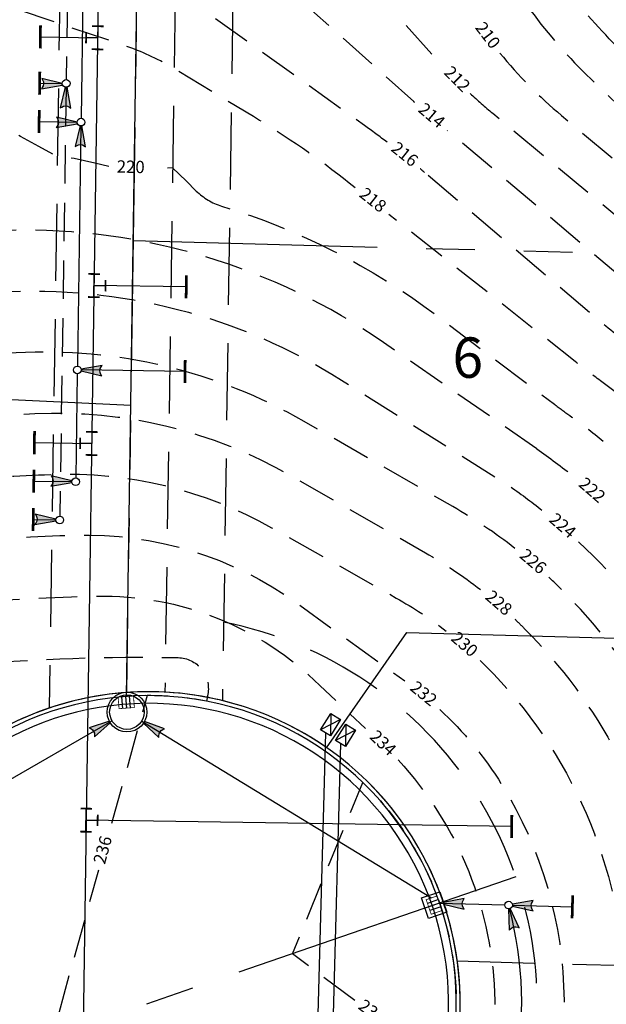
# Model space of a CAD drawing. Units: feet. Extents: x 1448 to 1656891, y 3248 to 275936.
# Drawn here: x 4211 to 4288, y 3918 to 4046 of the extents above; entities that cross this region are included whole.
import ezdxf

# ---------------------------------------------------------------- set-up
doc = ezdxf.new("R2010")
doc.units = ezdxf.units.FT
doc.header["$LTSCALE"] = 40
doc.header["$MEASUREMENT"] = 0
for name, pattern in [('CENTER2', [28.575000000000003, 19.05, -3.175, 3.175, -3.175]), ('DASHED2', [0.375, 0.25, -0.125]), ('HIDDEN2', [0.1875, 0.125, -0.0625]), ('PHANTOM2', [31.750000000000004, 15.875, -3.175, 3.175, -3.175, 3.175, -3.175])]:
    doc.linetypes.add(name, pattern=pattern)
for name, color, linetype in [('84TH-CONT-MJR', 171, 'HIDDEN2'), ('84TH-CONT-MNR', 151, 'HIDDEN2'), ('EG REVISED 2004-05-05-CONT-MJR', 171, 'HIDDEN2'), ('LOT-LINE', 1, 'PHANTOM2'), ('LOT-N-30', 171, 'CONTINUOUS'), ('new-cl', 2, 'CENTER2'), ('P-CURB-L', 171, 'CONTINUOUS'), ('P-ESMT-L', 171, 'DASHED2'), ('P-ROW-L', 1, 'PHANTOM2'), ('P-SDMN-L', 171, 'CONTINUOUS'), ('P-SDMN-S', 171, 'CONTINUOUS'), ('P-SDSS-L', 171, 'CONTINUOUS'), ('P-SSMN-L', 171, 'CONTINUOUS'), ('P-SSMN-S', 171, 'CONTINUOUS'), ('P-SSSL-S', 171, 'CONTINUOUS'), ('P-TEMP-ESMT-L', 171, 'DASHED2'), ('P-WAMN-S', 171, 'CONTINUOUS'), ('P-WASV-L', 171, 'CONTINUOUS')]:
    doc.layers.add(name, color=color, linetype=linetype)
doc.styles.add('BE175-O', font='bold-1.shx', dxfattribs={"height": 8.75})
doc.styles.add('L80', font='simplex.shx', dxfattribs={"height": 3.2})

msp = doc.modelspace()

# ---------------------------------------------------------------- hatches: boundary and pattern name
at = {"layer": 'P-SDSS-L'}
h = msp.add_hatch(color=256, dxfattribs=at)
edge = h.paths.add_edge_path()
edge.add_line((4214.097075447866, 4037.294016261073), (4216.812743616873, 4037.775215435905))
edge.add_line((4216.812743616873, 4037.775215435906), (4216.819497562456, 4038.00011404465))
edge.add_line((4216.819497562456, 4038.00011404465), (4214.137599121391, 4038.643407913581))
edge.add_line((4214.137599121391, 4038.643407913581), (4214.249450021822, 4038.464199834452))
edge.add_arc((4213.485956547614, 4037.987673114484), 0.9000000000004219, -35.41020403520082, 31.96993101679101, ccw=False)
edge.add_line((4214.21947870228, 4037.466189415203), (4214.097075447866, 4037.294016261073))
h = msp.add_hatch(color=256, dxfattribs=at)
edge = h.paths.add_edge_path()
edge.add_line((4217.909233732112, 4034.782724087133), (4217.42803455728, 4037.498392256141))
edge.add_line((4217.42803455728, 4037.49839225614), (4217.203135948535, 4037.505146201722))
edge.add_line((4217.203135948535, 4037.505146201723), (4216.559842079604, 4034.823247760658))
edge.add_line((4216.559842079604, 4034.823247760657), (4216.739050158733, 4034.935098661088))
edge.add_arc((4217.215576878702, 4034.171605186881), 0.9000000000008077, 54.589795964816005, 121.9699310167756, ccw=False)
edge.add_line((4217.737060577982, 4034.905127341547), (4217.909233732112, 4034.782724087133))
h = msp.add_hatch(color=256, dxfattribs=at)
edge = h.paths.add_edge_path()
edge.add_line((4216.023317913326, 4032.265140644763), (4218.738986082333, 4032.746339819596))
edge.add_line((4218.738986082333, 4032.746339819595), (4218.745740027915, 4032.971238428339))
edge.add_line((4218.745740027915, 4032.97123842834), (4216.063841586851, 4033.614532297271))
edge.add_line((4216.063841586851, 4033.614532297271), (4216.175692487282, 4033.435324218142))
edge.add_arc((4215.412199013074, 4032.958797498174), 0.9000000000004219, -35.41020403520082, 31.96993101679101, ccw=False)
edge.add_line((4216.14572116774, 4032.437313798892), (4216.023317913326, 4032.265140644763))
h = msp.add_hatch(color=256, dxfattribs=at)
edge = h.paths.add_edge_path()
edge.add_line((4219.835476197572, 4029.753848470822), (4219.35427702274, 4032.46951663983))
edge.add_line((4219.35427702274, 4032.46951663983), (4219.129378413994, 4032.476270585412))
edge.add_line((4219.129378413994, 4032.476270585412), (4218.486084545064, 4029.794372144347))
edge.add_line((4218.486084545064, 4029.794372144347), (4218.665292624193, 4029.906223044778))
edge.add_arc((4219.141819344161, 4029.14272957057), 0.9000000000008077, 54.589795964816005, 121.9699310167756, ccw=False)
edge.add_line((4219.663303043442, 4029.876251725236), (4219.835476197572, 4029.753848470822))
h = msp.add_hatch(color=256, dxfattribs=at)
edge = h.paths.add_edge_path()
edge.add_line((4221.981914815351, 4001.343445942176), (4219.266246646343, 4000.862246767344))
edge.add_line((4219.266246646343, 4000.862246767343), (4219.259492700761, 4000.637348158599))
edge.add_line((4219.259492700761, 4000.637348158599), (4221.941391141826, 3999.994054289668))
edge.add_line((4221.941391141826, 3999.994054289668), (4221.829540241395, 4000.173262368797))
edge.add_arc((4222.593033715602, 4000.649789088765), 0.9000000000004219, 144.5897959647992, 211.9699310167909, ccw=False)
edge.add_line((4221.859511560937, 4001.171272788046), (4221.981914815351, 4001.343445942176))
h = msp.add_hatch(color=256, dxfattribs=at)
edge = h.paths.add_edge_path()
edge.add_line((4215.33911686104, 3985.6348296725), (4218.054785030047, 3986.116028847332))
edge.add_line((4218.054785030047, 3986.116028847332), (4218.061538975629, 3986.340927456076))
edge.add_line((4218.061538975629, 3986.340927456077), (4215.379640534565, 3986.984221325008))
edge.add_line((4215.379640534565, 3986.984221325008), (4215.491491434996, 3986.805013245879))
edge.add_arc((4214.727997960788, 3986.328486525911), 0.9000000000004219, -35.41020403520082, 31.96993101679101, ccw=False)
edge.add_line((4215.461520115454, 3985.807002826629), (4215.33911686104, 3985.6348296725))
h = msp.add_hatch(color=256, dxfattribs=at)
edge = h.paths.add_edge_path()
edge.add_line((4213.265792014413, 3980.664787008658), (4215.98146018342, 3981.145986183491))
edge.add_line((4215.98146018342, 3981.145986183491), (4215.988214129003, 3981.370884792235))
edge.add_line((4215.988214129003, 3981.370884792234), (4213.306315687938, 3982.014178661165))
edge.add_line((4213.306315687938, 3982.014178661165), (4213.418166588369, 3981.834970582036))
edge.add_arc((4212.654673114162, 3981.358443862068), 0.9000000000004219, -35.41020403520082, 31.96993101679101, ccw=False)
edge.add_line((4213.388195268827, 3980.836960162788), (4213.265792014413, 3980.664787008659))
h = msp.add_hatch(color=256, dxfattribs=at)
edge = h.paths.add_edge_path()
edge.add_line((4220.992992052858, 3953.048885039653), (4223.044515816509, 3954.892158350151))
edge.add_line((4223.044515816509, 3954.892158350151), (4222.931434483285, 3955.086677274868))
edge.add_line((4222.931434483285, 3955.086677274868), (4220.314504053523, 3954.215998587998))
edge.add_line((4220.314504053523, 3954.215998587998), (4220.504148462106, 3954.122933246195))
edge.add_arc((4220.107655298731, 3953.314977076963), 0.9000000000015994, -3.518983372132709, 63.86115167979801, ccw=False)
edge.add_line((4221.005958363935, 3953.259735760475), (4220.992992052858, 3953.048885039653))
h = msp.add_hatch(color=256, dxfattribs=at)
edge = h.paths.add_edge_path()
edge.add_line((4230.08318119282, 3954.106956026799), (4227.483713041436, 3955.028461089164))
edge.add_line((4227.483713041436, 3955.028461089164), (4227.366862917474, 3954.836182519046))
edge.add_line((4227.366862917474, 3954.836182519046), (4229.382080448992, 3952.953284606082))
edge.add_line((4229.382080448992, 3952.953284606082), (4229.373225101217, 3953.164347967109))
edge.add_arc((4230.27243401146, 3953.202075089233), 0.9000000000023697, 115.0223520988319, 182.4024871507777, ccw=False)
edge.add_line((4229.89175939479, 3954.017603651717), (4230.08318119282, 3954.106956026799))
h = msp.add_hatch(color=256, dxfattribs=at)
edge = h.paths.add_edge_path()
edge.add_line((4269.078890865918, 3932.019977696599), (4266.366804786076, 3931.518983339798))
edge.add_line((4266.366804786076, 3931.518983339798), (4266.361691422234, 3931.29404145062))
edge.add_line((4266.361691422234, 3931.29404145062), (4269.048210682837, 3930.6703263615))
edge.add_line((4269.048210682837, 3930.6703263615), (4268.935055620731, 3930.848713837157))
edge.add_arc((4269.695053016869, 3931.330796773865), 0.9000000000005274, 145.0077129526949, 212.3878480046865, ccw=False)
edge.add_line((4268.957746692163, 3931.846916317721), (4269.078890865918, 3932.019977696599))
h = msp.add_hatch(color=256, dxfattribs=at)
edge = h.paths.add_edge_path()
edge.add_line((4278.043236509609, 3931.782469932382), (4275.331150429768, 3931.281475575581))
edge.add_line((4275.331150429768, 3931.281475575581), (4275.326037065925, 3931.056533686403))
edge.add_line((4275.326037065925, 3931.056533686403), (4278.012556326528, 3930.432818597282))
edge.add_line((4278.012556326528, 3930.432818597282), (4277.899401264423, 3930.611206072939))
edge.add_arc((4278.65939866056, 3931.093289009647), 0.9000000000005274, 145.0077129526949, 212.3878480046865, ccw=False)
edge.add_line((4277.922092335854, 3931.609408553502), (4278.043236509609, 3931.782469932382))
h = msp.add_hatch(color=256, dxfattribs=at)
edge = h.paths.add_edge_path()
edge.add_line((4276.228226677282, 3928.235451195876), (4275.04526165574, 3930.726836354343))
edge.add_line((4275.04526165574, 3930.726836354343), (4274.826599196809, 3930.673810614823))
edge.add_line((4274.826599196809, 3930.673810614823), (4274.916251923665, 3927.917296758781))
edge.add_line((4274.916251923665, 3927.917296758781), (4275.059455098421, 3928.0725997217))
edge.add_arc((4275.721103862631, 3927.462500620879), 0.9000000000021878, 69.94104998814078, 137.3211850401079, ccw=False)
edge.add_line((4276.029791969462, 3928.30790682662), (4276.228226677282, 3928.235451195876))

# ---------------------------------------------------------------- linework, layer by layer
at = {"layer": '84TH-CONT-MJR', "flags": 128}
for points, elevation in [([(4273.69789306508, 4041.953219987091, 0.04772624986747482), (4281.7316654136, 4033.825254208969), (4307.016657483323, 4012.706917970161, -0.05006407526947385), (4324.183020464876, 3995.128577222461, 0.1801878192657556), (4337.349694808119, 3987.222656911504), (4341.326954530529, 3986.481645562843)], 210), ([(4234.235654390793, 4024.015869145221), (4234.235654390793, 4024.015869145221, 0.1212678985676589), (4237.522727701856, 4022.061216222871, -0.08768561254434272), (4265.403005627486, 4007.897520922893), (4280.782346228173, 3996.296333336636, 0.00618395923637328), (4282.775291361643, 3994.831301580173, -0.01460896448138044), (4287.14472734937, 3991.504459122226, -0.01460896448138044)], 220), ([(4145.900083852702, 4011.541930567758), (4156.751641671602, 3996.846417249314, 0.1260964228576898), (4168.057637858276, 3988.757331895883), (4169.688410065025, 3988.124508653318, 0.09280595286085391), (4179.817910447093, 3986.228018417517), (4199.401795638431, 3986.228018417517, 0.02140750829211113), (4202.480241861129, 3986.359882574488, -0.01129876889845093), (4215.311982362286, 3987.169615986579, -0.13944247095722), (4244.033450074358, 3980.242148201392), (4260.231141004208, 3971.101432826465, -0.03604146344814299), (4266.709591876176, 3966.802820203504, -0.03604146344814299)], 230), ([(4271.156504090287, 3962.96270826295, -0.004421660615909038), (4271.838432301448, 3962.294042757835, -0.1905283783687386), (4290.006289969547, 3920.474055118513, 0.2000502758951088), (4293.839897094866, 3912.074644200942), (4293.839897094866, 3912.074644200942)], 230)]:
    msp.add_lwpolyline(points, format="xyb", dxfattribs=dict(at, elevation=elevation))
at = {"layer": '84TH-CONT-MNR', "flags": 128}
for points, elevation in [([(4185.778642692593, 4109.190746529188), (4185.697018647577, 4108.969175375739), (4184.499188647967, 4105.717615761209), (4184.2911479964, 4105.152889307205), (4184.151178308497, 4104.772933943021), (4184.990802575516, 4104.57590702548), (4185.370578737176, 4104.486788440623), (4186.319036466349, 4104.263455942737), (4187.317682862802, 4104.028304631588), (4188.312631685658, 4103.793667039067), (4188.26933896172, 4103.592913644675), (4188.224093174631, 4103.383105528041), (4188.202579087282, 4102.928124800384), (4188.176446335231, 4102.375468378081), (4192.128168034549, 4095.848101038227, 0.1318691360443711), (4203.357203271098, 4085.085657264987), (4221.069935922554, 4075.364040315955), (4235.13979305769, 4068.841816635321, -0.1014987440661713), (4251.299464017643, 4056.90097192669), (4265.422691176434, 4041.186350939865, 0.00451084909972863), (4266.275383502926, 4040.254623924645)], 212), ([(4259.053427375575, 4030.345980096938, 0.007704919900632781), (4256.080965035781, 4032.546144172312), (4236.196090970926, 4046.795595319562, 0.05806643995375695), (4230.121000255567, 4050.160139142639), (4213.52466324322, 4056.977748339509, -0.02805380701470473), (4209.478056777533, 4058.911892174518), (4186.105918647628, 4071.739668591069, -0.1014864976936786), (4170.794958686683, 4084.747274572107), (4167.853911029592, 4088.503498394346)], 216), ([(4254.904226953285, 4024.437597390465), (4254.130452508853, 4025.049448210894, 0.03165153837427676), (4241.653673287479, 4033.691641004022), (4230.989319780891, 4040.120498749989, 0.05452073930627741), (4225.069788411472, 4042.860930369076), (4209.163174061575, 4048.214164697624, -0.04436009337043102), (4204.297743070926, 4050.347932416147), (4178.871628849504, 4064.303031712635, -0.1048239264095964), (4160.014014523467, 4080.539391290067), (4157.955238231685, 4083.241588720907)], 218), ([(4262.621252709584, 4035.530828112465, -0.0003321161393904099), (4262.502504524948, 4035.637187143117), (4244.865820352265, 4051.454938248847, 0.07493082694171334), (4234.903322416679, 4058.003418481204), (4216.258496548948, 4066.597624220759)], 214), ([(4293.729726486343, 4037.698272625842), (4287.921321109993, 4043.810514768323, -0.02135224296236327), (4280.809374196473, 4051.998645487668, -0.02135224296236327)], 206), ([(4277.696211574375, 4047.495464560488, 0.0424191373758244), (4285.515198558344, 4038.583182599311), (4297.811840709843, 4026.757842538325), (4306.387500153986, 4019.632025542575, -0.04209509523957075), (4322.234140716268, 4005.080032869245, 0.1620914351312521), (4331.07776552811, 4000.184377684026), (4337.666716602603, 3998.956776807357)], 208), ([(4269.833419378572, 4036.701450601241, 0.0139951655773651), (4272.776832731283, 4034.115702431604), (4295.709984946433, 4015.079452095561, -0.07763475541708925), (4321.968183609123, 3989.836236113864, 0.1851759093827986), (4343.887209096762, 3976.263059971204, 0.1851759093827986)], 212), ([(4372.903605345953, 3896.807461422097), (4372.903605345953, 3896.807461422097, 0.08223330659861545), (4372.124650694817, 3901.976681230449), (4354.062623838739, 3957.659893006893, 0.2604635121918208), (4342.614247464135, 3968.272440428006, -0.1776519941534934), (4318.566041703973, 3984.35873247293, 0.07387382787443737), (4295.485418836092, 4007.826529426032, -0.02359242721424804), (4288.231768050453, 4013.854954959596), (4266.853303401521, 4031.894378575977)], 214), ([(4263.902237755638, 4026.43652641535, 0.00152042162053068), (4263.344745806143, 4026.907495389406)], 216), ([(4373.649109533615, 3877.814247785421), (4373.62758274246, 3877.897199001409), (4349.357014585859, 3952.72065028777, 0.2462855935596975), (4338.731511184363, 3963.110264582063), (4338.731511184364, 3963.110264582065, -0.1639407093619356), (4313.716466377789, 3980.825798967233, 0.07613214352183312), (4291.109570392138, 4003.60635308798, -0.0168153094053586), (4285.842658241816, 4007.786640644293), (4263.902237755624, 4026.436526415362)], 216), ([(4278.505913082562, 3990.5026355543), (4258.589399862886, 4004.311965774895, 0.1588438363705771), (4209.910312725303, 4018.902105986143, -0.1337044748360116), (4199.707968543957, 4021.420184442328), (4199.707968543957, 4021.420184442328)], 222), ([(4367.758796568108, 3876.543900837004), (4344.593127183438, 3947.961072595648, 0.2342053251256849), (4334.662753536699, 3958.124904578693), (4334.662753536697, 3958.124904578688, -0.1522341970415393), (4308.866891051604, 3977.292865461538, 0.0785039898011447), (4286.778995068074, 3999.341506720461, -0.01031137725258163), (4283.491976837842, 4001.83225245184), (4259.277383842443, 4020.97958756635)], 218), ([(4191.766111958589, 4012.550141182912), (4191.766111958589, 4012.550141182912, 0.1173562964407138), (4200.427944379342, 4010.271973136508), (4200.427944379342, 4010.271973136508), (4200.427944379342, 4010.271973136508, -0.006718913597039366), (4208.697659452896, 4010.869914393935, -0.156635948206192), (4253.114452409517, 3999.433523292721), (4275.065098709788, 3985.587272246049, -0.01688707571598213), (4279.491666145286, 3982.260397276031, -0.01688707571598213)], 224), ([(4275.656078921645, 3977.560685888389, 0.03576894032947587), (4267.592835249794, 3982.982747273806), (4248.253673598401, 3994.06801095038, 0.144421702500981), (4210.818920102271, 4002.976281614389, 0.008095096678267156), (4201.112043539937, 4002.301276282501, -0.02140750829213797), (4199.401795638433, 4002.228018417517), (4192.353180219311, 4002.228018417517, -0.1182346081966803), (4183.282031259304, 4004.403477566619), (4183.282031259304, 4004.403477566619)], 226), ([(4144.898495539613, 3999.286195638147), (4150.627214080531, 3991.699438846238, 0.1260964228576645), (4165.163494891969, 3981.29918624897), (4166.794267098717, 3980.666363006405, 0.09280595286082682), (4179.817910447095, 3978.228018417517), (4199.401795638432, 3978.228018417517, 0.0214075082920656), (4203.164341021724, 3978.389185720481, -0.01382541421545197), (4218.427754981215, 3979.274965984304, -0.1652695775663225), (4247.345892913446, 3970.416305476961), (4261.351004949644, 3960.315298561116)], 232), ([(4174.684028527941, 3996.40347756662), (4174.684028527941, 3996.40347756662, 0.1182346081966803), (4183.755177487948, 3994.228018417517), (4199.401795638432, 3994.228018417517, 0.02140750829219071), (4201.796142700532, 3994.330579428494, -0.009810108204216975), (4213.248664563857, 3995.087515040191, -0.1425567357209578), (4246.388119454214, 3987.089081733418), (4264.018586781616, 3976.993781430125, -0.03533398654500271), (4271.170384859691, 3972.198297411942, -0.03533398654500271)], 228), ([(4278.505913082562, 3990.5026355543, -0.01713209567060068), (4283.323486482878, 3986.87819764699, -0.01713209567060068)], 222), ([(4143.940814158379, 3987.270028811427), (4144.502786489461, 3986.552460443161, 0.1260964228576854), (4162.269351925662, 3973.841040602057), (4163.900124132409, 3973.208217359492, 0.09280595286080984), (4179.817910447096, 3970.228018417517), (4199.401795638434, 3970.228018417517, 0.02140750829211384), (4203.848440182319, 3970.418488866474, -0.016255741846054), (4221.27918751039, 3971.345078153382, -0.2033654580086491), (4250.288789123865, 3959.736093494231), (4256.236861091144, 3954.13903581143)], 234), ([(4283.938245397701, 3978.406117034467, -0.1266954873145399), (4305.964009492641, 3943.94390893054, 0.1523009691433429), (4312.87247990613, 3934.244922039149), (4312.87247990613, 3934.244922039149)], 224), ([(4143.283907358815, 3976.315226163239, 0.0916766681269693), (4159.375208959355, 3966.382894955143), (4161.005981166102, 3965.750071712578, 0.09280595286076639), (4179.817910447096, 3962.228018417517), (4199.401795638435, 3962.228018417517, 0.02140750829219406), (4204.532539342915, 3962.447792012467, -0.02627559661907764), (4231.879959353463, 3963.352715974728, -0.4648055463284496), (4235.730847548787, 3958.6017460864), (4235.557909066612, 3957.697923294502, 0.04855168005432681), (4227.840704497846, 3958.410140707837), (4222.9611840241, 3940.842571744075)], 236), ([(4308.527337729731, 3927.865426005377), (4308.527337729731, 3927.865426005377, -0.1648785246483697), (4301.33624896055, 3938.504247915535, 0.1266099612874262), (4282.53141147541, 3971.389460154841, 0.01264908610132258), (4280.071803238194, 3973.794441308105, 0.01264908610132258)], 226), ([(4275.63130962477, 3968.36769017648, -0.007342671907202394), (4276.914430215827, 3967.117438673788, -0.1485268192264965), (4295.747706366793, 3931.705472830382, 0.1838589632131264), (4300.264510786866, 3924.461649584449), (4300.264510786866, 3924.461649584449)], 228), ([(4265.898236205381, 3956.608779530059, -0.06740996546002437), (4273.927534865966, 3946.878033593784, -0.1378857717805341), (4282.039242007584, 3918.798593561026, -0.01263165364608468), (4281.989929011145, 3916.07103739196), (4281.998488280993, 3914.140047005033, 0.2927191972622882), (4288.156572175465, 3902.677036151762, -0.2021442987660008), (4292.528408283712, 3894.2986318769), (4292.528408283712, 3894.2986318769), (4292.528408283712, 3894.2986318769, 0.1002176130661835), (4292.528408283712, 3894.2986318769), (4295.005607977333, 3856.177883643215, 0.004754487144980345), (4295.651856810675, 3852.42968365863)], 232), ([(4260.468036195661, 3950.048682875201, -0.1846443005633815), (4273.039474275522, 3918.73393469529, -0.01295334550031392), (4272.995834544626, 3916.40313215582), (4269.877735783407, 3880.040620589371, 0.1050950536077849), (4270.92705652386, 3871.791333319548), (4272.403422398481, 3867.563227679597)], 234), ([(4254.83004225713, 3918.777651847137), (4246.730312425733, 3924.840958195777), (4246.730312425733, 3924.840958195777), (4246.730312425733, 3924.840958195777), (4255.896348215423, 3947.117073017391, -0.2009545987198926), (4268.039603313265, 3918.698013103214), (4268.039603313265, 3918.698013103214), (4268.039603313265, 3918.698013103214, -0.05724952279216908), (4267.062833223448, 3909.620413189602), (4259.113905942233, 3915.570831568033)], 234), ([(4260.57926149359, 3870.988840764127), (4260.57926149359, 3870.988840764127, -0.0656006998231111), (4259.287692843196, 3876.052279457713), (4258.432894151482, 3883.217450385245), (4252.957926869751, 3886.482931451992), (4252.650305990064, 3886.877100697853, -0.0572495227922807), (4244.858743285711, 3882.118061863787), (4215.580670307099, 3914.270763221293), (4221.550679086688, 3935.764379553874)], 236)]:
    msp.add_lwpolyline(points, format="xyb", dxfattribs=dict(at, elevation=elevation))
at = {"layer": 'EG REVISED 2004-05-05-CONT-MJR', "elevation": 220, "flags": 128}
for points in [[(4222.854429892662, 4027.215515383725), (4221.062355822432, 4027.624188702326), (4218.375232843143, 4028.236973344417), (4216.179499745396, 4028.486496899511), (4213.781969087192, 4029.802379386024), (4211.384438428989, 4031.118261872535), (4208.986907770784, 4032.434144359048), (4206.58937711258, 4033.75002684556), (4204.191846454377, 4035.065909332073), (4199.883779125164, 4037.430388105116), (4197.341506139082, 4038.825712284609), (4194.799233161623, 4040.221036459304), (4192.256960184164, 4041.616360633999), (4189.714687206705, 4043.011684808694), (4187.172414229247, 4044.407008983388), (4184.630141251787, 4045.802333158083), (4182.087868274329, 4047.197657332777), (4179.54559529687, 4048.592981507471), (4177.00332231941, 4049.988305682167), (4174.46104934195, 4051.383629856862), (4171.918776364493, 4052.778954031556), (4169.376503387033, 4054.174278206251), (4166.834230409574, 4055.569602380946), (4165.939988585445, 4056.060406179867)], [(4234.235654346926, 4024.015869094904), (4232.903696708338, 4025.327823384146), (4231.159924352507, 4027.045407754261), (4229.247585501701, 4026.874633148514), (4228.562427576857, 4026.891677137637)]]:
    msp.add_lwpolyline(points, dxfattribs=at)
at = {"layer": 'LOT-LINE', "ltscale": 0.05}
for p, q in [((4227.170035058582, 4095.751277111817), (4225.155619188738, 3958.807752642349)), ((4226.020267393547, 4017.588054349283), (4388.593816516488, 4013.203929719874)), ((4225.704767773543, 3996.139836739992), (4132.837541704936, 4000.495880042067)), ((4251.184071403223, 3951.646635611611), (4261.603813138058, 3966.61029485068)), ((4261.603813138058, 3966.61029485068), (4405.294019770719, 3962.73539775148))]:
    msp.add_line(p, q, dxfattribs=at)
at = {"layer": 'new-cl', "ltscale": 0.05}
msp.add_line((4275.793297222282, 3934.840287637322), (4220.527198853889, 3915.825588316628), dxfattribs=at)
at = {"layer": 'P-CURB-L'}
for radius in [40.5, 40, 39]:
    msp.add_arc((4228.040635615207, 3918.410640366606), radius, 224.2457417668067, 150.7778337563094, dxfattribs=at)
at = {"layer": 'P-ESMT-L'}
for p, q in [((4217.192291558833, 4097.337858209065), (4215.124944639993, 3956.795988178405)), ((4232.160704788246, 4095.080216383457), (4230.156859721216, 3958.85531363186)), ((4239.648937269732, 4094.22508095638), (4237.641503376431, 3957.756203499334)), ((4268.164441907478, 3923.917923600677), (4341.43933738721, 3921.941917813))]:
    msp.add_line(p, q, dxfattribs=at)
at = {"layer": 'P-ROW-L', "ltscale": 0.05}
msp.add_arc((4228.040635615207, 3918.410640366606), 40.5, 342.8231976656236, 150.7778337563094, dxfattribs=at)
at = {"layer": 'P-SDMN-L'}
for p, q in [((4227.173968294849, 4096.015832024836), (4225.126381491825, 3958.292310756015)), ((4165.048732894496, 3921.612873657087), (4223.273923022001, 3955.154141260865)), ((4227.144583472045, 3955.105847111942), (4264.829988502474, 3932.125814960323))]:
    msp.add_line(p, q, dxfattribs=at)
at = {"layer": 'P-SDMN-S'}
for p, q in [((4224.686696063788, 3956.754304565251), (4224.57541183861, 3958.250170809682)), ((4225.185318145264, 3956.791399306977), (4225.074033920087, 3958.287265551408)), ((4225.683940226743, 3956.828494048705), (4225.572656001565, 3958.324360293133)), ((4265.701856222091, 3931.897020992987), (4264.283460332773, 3931.409011668113)), ((4265.864525997049, 3931.424222363213), (4264.44613010773, 3930.93621303834)), ((4266.027195772007, 3930.95142373344), (4264.608799882688, 3930.463414408568))]:
    msp.add_line(p, q, dxfattribs=at)
for points, const_width in [([(4226.071278083041, 3958.361455034861), (4226.18256230822, 3956.865588790431), (4224.188073982314, 3956.717209823526), (4224.076789757133, 3958.213076067956)], 0.09999999999999999), ([(4264.120790557814, 3931.881810297887), (4265.539186447135, 3932.369819622759), (4266.189865546965, 3930.478625103668), (4264.771469657646, 3929.990615778795)], 0.1)]:
    msp.add_lwpolyline(points, close=True, dxfattribs=dict(at, const_width=const_width))
at = {"layer": 'P-SDMN-S', "color": 101, "linetype": 'Continuous'}
msp.add_lwpolyline([(4264.433686941086, 3929.435523141125), (4263.512976014827, 3932.111563385641), (4265.876969163692, 3932.924912260429), (4266.797680089952, 3930.248872015913)], close=True, dxfattribs=at)
msp.add_circle((4225.223567604537, 3956.277255681478), 2.58, dxfattribs=at)
at = {"layer": 'P-SDMN-S'}
msp.add_circle((4225.223567604537, 3956.277255681478), 2.25, dxfattribs=at)
at = {"layer": 'P-SDSS-L', "linetype": 'HIDDEN2'}
for p, q in [((4217.922412741873, 4078.983668301852), (4217.32679759552, 4038.4927058396)), ((4213.874596612412, 4038.043433034955), (4216.819497562456, 4038.000114044649)), ((4217.312089357403, 4037.492814011585), (4216.492137189278, 3981.751027282812)), ((4213.801055421827, 4033.04397389488), (4218.745740027916, 4032.971238428338)), ((4213.113477396743, 3986.301213618246), (4218.058162002839, 3986.228478151704)), ((4213.039936206159, 3981.30175447817), (4215.984837156212, 3981.258435487863))]:
    msp.add_line(p, q, dxfattribs=at)
at = {"layer": 'P-SDSS-L'}
for p, q in [((4219.848655207335, 4073.954792685542), (4219.25304006098, 4033.46383022329)), ((4219.238331822863, 4032.463938395274), (4218.779233095953, 4001.253601600537)), ((4218.764524857836, 4000.253709772522), (4218.565462035905, 3986.721069946655)), ((4232.770364569105, 4000.547740352881), (4219.271824890901, 4000.74630156747)), ((4265.864525997049, 3931.424222363213), (4274.328957159778, 3931.195961853834)), ((4275.328593747812, 3931.169004631027), (4283.129635075486, 3930.95863377055))]:
    msp.add_line(p, q, dxfattribs=at)
at = {"layer": 'P-SDSS-L', "const_width": 0.3499999999999999}
for points in [[(4213.852534255237, 4036.543595292932), (4213.896658969588, 4039.543270776979)], [(4213.778993064651, 4031.544136152856), (4213.823117779003, 4034.543811636903)], [(4232.748302211927, 3999.047902610857), (4232.792426926278, 4002.047578094904)], [(4213.091415039567, 3984.801375876223), (4213.135539753919, 3987.801051360269)], [(4213.017873848983, 3979.801916736146), (4213.061998563335, 3982.801592220193)], [(4283.089199241277, 3929.459178888498), (4283.170070909694, 3932.458088652602)]]:
    msp.add_lwpolyline(points, dxfattribs=at)
at = {"layer": 'P-SDSS-L'}
for points in [[(4214.097075447866, 4037.294016261073), (4216.812743616873, 4037.775215435906), (4216.819497562456, 4038.00011404465), (4214.137599121391, 4038.643407913581), (4214.249450021822, 4038.464199834452, -0.3027756377319948), (4214.21947870228, 4037.466189415203)], [(4217.909233732112, 4034.782724087133), (4217.42803455728, 4037.49839225614), (4217.203135948535, 4037.505146201723), (4216.559842079604, 4034.823247760657), (4216.739050158733, 4034.935098661089, -0.3027756377319948), (4217.737060577982, 4034.905127341547)], [(4216.023317913326, 4032.265140644763), (4218.738986082333, 4032.746339819595), (4218.745740027915, 4032.97123842834), (4216.063841586851, 4033.614532297271), (4216.175692487282, 4033.435324218141, -0.3027756377319948), (4216.14572116774, 4032.437313798892)], [(4219.835476197572, 4029.753848470822), (4219.35427702274, 4032.46951663983), (4219.129378413994, 4032.476270585412), (4218.486084545064, 4029.794372144347), (4218.665292624193, 4029.906223044778, -0.3027756377319948), (4219.663303043442, 4029.876251725236)], [(4221.981914815351, 4001.343445942176), (4219.266246646343, 4000.862246767343), (4219.259492700761, 4000.637348158599), (4221.941391141826, 3999.994054289668), (4221.829540241395, 4000.173262368797, -0.3027756377319948), (4221.859511560937, 4001.171272788046)], [(4215.33911686104, 3985.6348296725), (4218.054785030047, 3986.116028847332), (4218.061538975629, 3986.340927456077), (4215.379640534565, 3986.984221325008), (4215.491491434996, 3986.805013245878, -0.3027756377319948), (4215.461520115454, 3985.807002826629)], [(4213.265792014413, 3980.664787008658), (4215.98146018342, 3981.145986183491), (4215.988214129003, 3981.370884792234), (4213.306315687938, 3982.014178661165), (4213.418166588369, 3981.834970582037, -0.3027756377319948), (4213.388195268827, 3980.836960162788)], [(4220.992992052858, 3953.048885039653), (4223.044515816509, 3954.892158350151), (4222.931434483285, 3955.086677274868), (4220.314504053523, 3954.215998587998), (4220.504148462106, 3954.122933246195, -0.3027756377319948), (4221.005958363935, 3953.259735760475)], [(4230.08318119282, 3954.106956026799), (4227.483713041436, 3955.028461089164), (4227.366862917474, 3954.836182519046), (4229.382080448992, 3952.953284606082), (4229.373225101217, 3953.164347967109, -0.3027756377319948), (4229.89175939479, 3954.017603651717)], [(4269.078890865918, 3932.019977696599), (4266.366804786076, 3931.518983339798), (4266.361691422234, 3931.29404145062), (4269.048210682837, 3930.6703263615), (4268.935055620731, 3930.848713837157, -0.3027756377319948), (4268.957746692163, 3931.846916317721)], [(4278.043236509609, 3931.782469932382), (4275.331150429768, 3931.281475575581), (4275.326037065925, 3931.056533686403), (4278.012556326528, 3930.432818597282), (4277.899401264423, 3930.611206072939, -0.3027756377319948), (4277.922092335854, 3931.609408553502)], [(4276.228226677282, 3928.235451195876), (4275.04526165574, 3930.726836354343), (4274.826599196809, 3930.673810614823), (4274.916251923665, 3927.917296758781), (4275.059455098421, 3928.0725997217, -0.3027756377319948), (4276.029791969462, 3928.30790682662)]]:
    msp.add_lwpolyline(points, format="xyb", close=True, dxfattribs=at)
for centre in [(4217.319443476464, 4037.992759925593), (4219.245685941924, 4032.963884309283), (4218.771878976894, 4000.75365568653), (4218.558107916846, 3986.221124032647), (4216.484783070219, 3981.251081368805), (4274.828775453795, 3931.18248324243)]:
    msp.add_circle(centre, 0.5, dxfattribs=at)
msp.add_arc((4228.040635615207, 3918.410640366606), 48.5, 349.0882897173514, 14.67747771261261, dxfattribs=at)
at = {"layer": 'P-SSMN-L'}
msp.add_line((4222.31153760715, 4105.407641167729), (4219.17568466649, 3892.226857429211), dxfattribs=at)
at = {"layer": 'P-SSMN-S'}
for p, q in [((4221.42932257442, 4045.433115683235), (4221.385197860051, 4042.43344019919)), ((4221.407260217235, 4043.933277941213), (4219.907422475213, 4043.955340298399)), ((4220.911390895018, 4010.223211576438), (4220.95551560939, 4013.222887060483)), ((4220.933453252206, 4011.72304931846), (4222.433290994228, 4011.700986961274)), ((4220.653495120637, 3992.69100443851), (4220.609370406268, 3989.691328954465)), ((4220.631432763452, 3991.191166696489), (4219.13159502143, 3991.213229053675)), ((4219.889034215161, 3940.721611087947), (4219.933158929533, 3943.721286571992)), ((4219.911096572348, 3942.221448829969), (4221.41093431437, 3942.199386472783))]:
    msp.add_line(p, q, dxfattribs=at)
at = {"layer": 'P-SSMN-S', "const_width": 0.225}
for points in [[(4220.679403703409, 4045.444146861828), (4222.17924144543, 4045.422084504643)], [(4219.918453653805, 4044.705259169411), (4219.896391296621, 4043.205421427389)], [(4220.635278989039, 4042.444471377782), (4222.13511673106, 4042.422409020598)], [(4221.705434480402, 4013.21185588189), (4220.20559673838, 4013.233918239076)], [(4222.422259815634, 4010.951068090261), (4222.44432217282, 4012.450905832284)], [(4221.66130976603, 4010.212180397845), (4220.161472024009, 4010.234242755031)], [(4219.903576249626, 3992.702035617102), (4221.403413991648, 3992.679973259918)], [(4219.142626200022, 3991.963147924686), (4219.120563842838, 3990.463310182663)], [(4219.859451535256, 3989.702360133057), (4221.359289277278, 3989.680297775873)], [(4220.683077800544, 3943.7102553934), (4219.183240058523, 3943.732317750585)], [(4221.399903135776, 3941.44946760177), (4221.421965492961, 3942.949305343793)], [(4220.638953086172, 3940.710579909353), (4219.13911534415, 3940.73264226654)]]:
    msp.add_lwpolyline(points, dxfattribs=at)
at = {"layer": 'P-SSSL-S'}
for p, q in [((4213.962846041108, 4044.042784003046), (4221.407260217235, 4043.933277941213)), ((4232.932155188396, 4011.546550461047), (4220.933453252204, 4011.72304931846)), ((4213.187018587331, 3991.300672758321), (4220.631432763453, 3991.191166696489)), ((4275.235851643924, 3941.407631126327), (4219.911096572347, 3942.221448829969))]:
    msp.add_line(p, q, dxfattribs=at)
at = {"layer": 'P-SSSL-S', "const_width": 0.35}
for points in [[(4213.940783683929, 4042.542946261024), (4213.984908398283, 4045.542621745069)], [(4232.910092831219, 4010.046712719025), (4232.954217545573, 4013.04638820307)], [(4213.164956230153, 3989.800835016299), (4213.209080944506, 3992.800510500344)], [(4275.213789286749, 3939.907793384305), (4275.257914001099, 3942.907468868349)]]:
    msp.add_lwpolyline(points, dxfattribs=at)
at = {"layer": 'P-TEMP-ESMT-L'}
msp.add_arc((4228.040635615207, 3918.410640366606), 50.5, 345.9751593326076, 78.86692048030183, dxfattribs=at)
at = {"layer": 'P-WAMN-S'}
for p, q in [((4251.71129315735, 3956.081492056306, -7.554890855338116), (4251.661963009416, 3953.166433474304, -7.554890855338116)), ((4252.98429043378, 3955.288095601687, -7.554890855338116), (4250.388965732986, 3953.959829928923, -7.554890855338116)), ((4253.675190927705, 3954.715775199774, 3.353052097331786), (4253.625860779771, 3951.800716617772, 3.353052097331786)), ((4254.948188204135, 3953.922378745156, 3.353052097331786), (4252.352863503341, 3952.594113072391, 3.353052097331786))]:
    msp.add_line(p, q, dxfattribs=at)
for points, elevation in [([(4250.388965732986, 3953.959829928923), (4251.71129315735, 3956.081492056306), (4252.98429043378, 3955.288095601687), (4251.661963009416, 3953.166433474304)], -7.554890855338116), ([(4252.352863503341, 3952.594113072391), (4253.675190927705, 3954.715775199774), (4254.948188204135, 3953.922378745156), (4253.625860779771, 3951.800716617772)], 3.353052097331787)]:
    msp.add_lwpolyline(points, close=True, dxfattribs=dict(at, elevation=elevation))
at = {"layer": 'P-WASV-L'}
for p, q in [((4251.025464371201, 3953.563131701613, -7.554890855338116), (4249.767305669251, 3906.907677574312)), ((4252.989362141556, 3952.197414845082, 3.353052097331787), (4251.766578845321, 3906.8537631287))]:
    msp.add_line(p, q, dxfattribs=at)

# ---------------------------------------------------------------- texts
at = {"layer": '84TH-CONT-MNR', "char_height": 1.6, "attachment_point": 5, "style": 'L80'}
for s, insert, rotation in [('{210}', (4271.983943701735, 4044.1490788538, 210), 307.27862851618954), ('212', (4268.022486272171, 4038.446078430901, 2120), 315.0391666666667), ('{214}', (4264.722282267239, 4033.69503284467, 214), 319.52043762001045), ('{216}', (4261.21878511318, 4028.651322011856, 216), 321.2960126470949), ('{218}', (4257.090805397864, 4022.708592478408, 218), 321.6653310288676), ('{222}', (4285.574946749759, 3984.997448686815, 222), 319.17135435607486), ('{224}', (4281.749540959523, 3980.373157154702, 224), 319.0813622640218), ('{226}', (4277.904139989902, 3975.724694712683, 226), 319.5385875658115), ('{228}', (4273.44702908717, 3970.336774754544, 228), 319.34723116939114), ('{230}', (4268.98531486479, 3964.943290133929, 230), 319.1878915061335), ('{232}', (4263.68241574731, 3958.532950204188, 232), 320.8187154922704), ('{234}', (4258.379616538771, 3952.122731048059, 234), 316.7414653747293), ('236', (4222.255931555394, 3938.303475648975, 236), 74.7286111111111), ('234', (4256.971974099682, 3917.174241707585, 234), 323.14055555555547)]:
    msp.add_mtext(s, dxfattribs=dict(at, insert=insert, rotation=rotation))
at = {"layer": 'EG REVISED 2004-05-05-CONT-MJR', "insert": (4225.706168331691, 4026.962729446014, 220), "char_height": 1.6, "attachment_point": 5, "rotation": 358.5750039588208, "style": 'L80'}
msp.add_mtext('{220}', dxfattribs=at)
at = {"layer": 'LOT-N-30', "style": 'BE175-O'}
msp.add_text('6', height=5.25, dxfattribs=at).set_placement((4267.537788140571, 3999.731158069974, 220.00000001))

doc.saveas('drawing.dxf')
